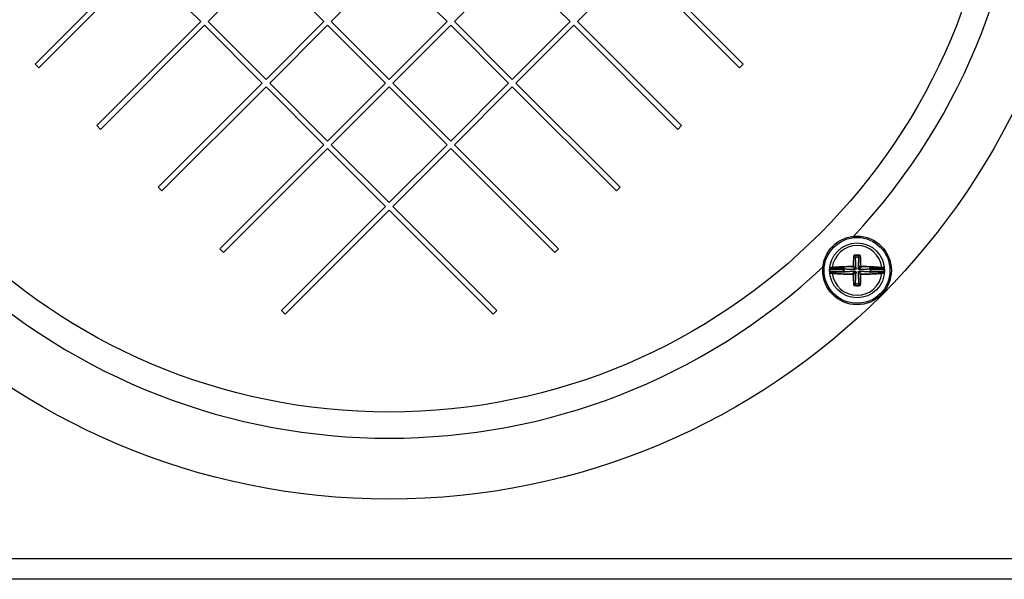
# Model space of a CAD drawing. Units: inches. Extents: x 0 to 34, y 0 to 22.
# Drawn here: x 26.5 to 27.2, y 6.5 to 6.9 of the extents above; entities that cross this region are included whole.
import ezdxf

# ---------------------------------------------------------------- set-up
doc = ezdxf.new("R2010")
doc.units = ezdxf.units.IN
doc.header["$LTSCALE"] = 1.87
doc.header["$MEASUREMENT"] = 0
doc.layers.get('0').update_dxf_attribs({"linetype": 'CONTINUOUS'})

msp = doc.modelspace()

# ---------------------------------------------------------------- linework, layer by layer
at = {"color": 7, "linetype": 'CONTINUOUS'}
for p, q in [((26.57069, 6.98358), (26.496, 6.90889)), ((27.00424, 6.90889), (26.92955, 6.98358)), ((26.49866, 6.90624), (26.57334, 6.98093)), ((26.57334, 6.98093), (26.61489, 6.93939)), ((26.62019, 6.93939), (26.66173, 6.98093)), ((26.66173, 6.98093), (26.70328, 6.93939)), ((26.70858, 6.93939), (26.75012, 6.98093)), ((26.75012, 6.98093), (26.79166, 6.93939)), ((26.79697, 6.93939), (26.83851, 6.98093)), ((26.83851, 6.98093), (26.88005, 6.93939)), ((26.88536, 6.93939), (26.9269, 6.98093)), ((26.9269, 6.98093), (27.00159, 6.90624)), ((26.61489, 6.93939), (26.5402, 6.8647)), ((26.54285, 6.86205), (26.61754, 6.93674)), ((26.61754, 6.93674), (26.65908, 6.89519)), ((26.66173, 6.89785), (26.62019, 6.93939)), ((26.70328, 6.93939), (26.66173, 6.89785)), ((26.66438, 6.89519), (26.70593, 6.93674)), ((26.70593, 6.93674), (26.74747, 6.89519)), ((26.75012, 6.89785), (26.70858, 6.93939)), ((26.79166, 6.93939), (26.75012, 6.89785)), ((26.75277, 6.89519), (26.79432, 6.93674)), ((26.79432, 6.93674), (26.83586, 6.89519)), ((26.83851, 6.89785), (26.79697, 6.93939)), ((26.88005, 6.93939), (26.83851, 6.89785)), ((26.84116, 6.89519), (26.8827, 6.93674)), ((26.8827, 6.93674), (26.95739, 6.86205)), ((26.96004, 6.8647), (26.88536, 6.93939)), ((26.496, 6.90889), (26.49866, 6.90624)), ((27.00159, 6.90624), (27.00424, 6.90889)), ((26.65908, 6.89519), (26.58439, 6.82051)), ((26.58704, 6.81785), (26.66173, 6.89254)), ((26.66173, 6.89254), (26.70328, 6.851)), ((26.70593, 6.85365), (26.66438, 6.89519)), ((26.74747, 6.89519), (26.70593, 6.85365)), ((26.70858, 6.851), (26.75012, 6.89254)), ((26.75012, 6.89254), (26.79166, 6.851)), ((26.79432, 6.85365), (26.75277, 6.89519)), ((26.83586, 6.89519), (26.79432, 6.85365)), ((26.79697, 6.851), (26.83851, 6.89254)), ((26.83851, 6.89254), (26.9132, 6.81785)), ((26.91585, 6.82051), (26.84116, 6.89519)), ((26.5402, 6.8647), (26.54285, 6.86205)), ((26.95739, 6.86205), (26.96004, 6.8647)), ((26.70328, 6.851), (26.62859, 6.77631)), ((26.75012, 6.80946), (26.70858, 6.851)), ((26.79166, 6.851), (26.75012, 6.80946)), ((26.87165, 6.77631), (26.79697, 6.851)), ((26.63124, 6.77366), (26.70593, 6.84835)), ((26.70593, 6.84835), (26.74747, 6.80681)), ((26.75277, 6.80681), (26.79432, 6.84835)), ((26.79432, 6.84835), (26.869, 6.77366)), ((26.58439, 6.82051), (26.58704, 6.81785)), ((26.9132, 6.81785), (26.91585, 6.82051)), ((26.74747, 6.80681), (26.67278, 6.73212)), ((26.82746, 6.73212), (26.75277, 6.80681)), ((26.67543, 6.72947), (26.75012, 6.80415)), ((26.75012, 6.80415), (26.82481, 6.72947)), ((26.62859, 6.77631), (26.63124, 6.77366)), ((26.869, 6.77366), (26.87165, 6.77631)), ((27.08421, 6.7715), (27.08417, 6.77173)), ((27.08778, 6.7715), (27.08782, 6.77173)), ((27.08528, 6.76224), (27.08343, 6.76409)), ((27.08671, 6.76224), (27.08856, 6.76409)), ((27.0665, 6.76152), (27.06632, 6.76153)), ((27.0665, 6.76017), (27.06632, 6.76016)), ((27.07614, 6.76152), (27.0665, 6.76152)), ((27.07614, 6.76017), (27.0665, 6.76017)), ((27.0769, 6.7622), (27.06655, 6.7622)), ((27.0769, 6.75949), (27.06655, 6.75949)), ((27.07614, 6.76152), (27.07632, 6.7615)), ((27.07614, 6.76147), (27.07614, 6.76152)), ((27.07614, 6.76147), (27.07631, 6.76146)), ((27.07614, 6.76022), (27.07631, 6.76023)), ((27.07614, 6.76017), (27.07614, 6.76022)), ((27.07614, 6.76017), (27.07632, 6.76019)), ((27.07631, 6.76146), (27.07632, 6.7615)), ((27.07632, 6.76019), (27.07631, 6.76023)), ((27.0846, 6.76156), (27.08275, 6.76341)), ((27.0846, 6.76013), (27.08275, 6.75828)), ((27.08528, 6.75945), (27.08343, 6.7576)), ((27.08671, 6.75945), (27.08856, 6.7576)), ((27.08739, 6.76156), (27.08925, 6.76341)), ((27.08739, 6.76013), (27.08925, 6.75828)), ((27.10544, 6.7622), (27.0951, 6.7622)), ((27.10544, 6.75949), (27.0951, 6.75949)), ((27.09568, 6.7615), (27.09585, 6.76152)), ((27.09568, 6.76146), (27.09568, 6.7615)), ((27.09568, 6.76146), (27.09585, 6.76147)), ((27.09568, 6.76023), (27.09585, 6.76022)), ((27.09568, 6.76019), (27.09568, 6.76023)), ((27.09568, 6.76019), (27.09585, 6.76017)), ((27.10549, 6.76152), (27.09585, 6.76152)), ((27.09585, 6.76147), (27.09585, 6.76152)), ((27.09585, 6.76017), (27.09585, 6.76022)), ((27.10549, 6.76017), (27.09585, 6.76017)), ((27.10549, 6.76152), (27.10567, 6.76153)), ((27.10549, 6.76017), (27.10567, 6.76016)), ((27.08421, 6.75019), (27.08417, 6.74996)), ((27.08778, 6.75019), (27.08782, 6.74996)), ((26.67278, 6.73212), (26.67543, 6.72947)), ((26.82481, 6.72947), (26.82746, 6.73212)), ((26.08262, 6.55422), (27.41762, 6.55422)), ((27.29262, 6.53922), (26.20762, 6.53922))]:
    msp.add_line(p, q, dxfattribs=at)
for centre, radius in [((26.75012, 7.09672), 0.5), ((26.75012, 7.09672), 0.4375), ((27.086, 6.76084), 0.02461), ((27.086, 6.76084), 0.02362), ((27.086, 6.76084), 0.01969)]:
    msp.add_circle(centre, radius, dxfattribs=at)
for centre, radius, start, end in [((26.75012, 7.09672), 0.45625, 316.83293, 43.1454), ((27.086, 6.76084), 0.01788, 6.75869, 173.24131), ((27.086, 6.76084), 0.01103, 80.49132, 99.50868), ((27.086, 6.76084), 0.0108, 80.49132, 99.50868), ((26.75012, 7.09672), 0.45625, 226.8546, 313.16707), ((27.086, 6.76084), 0.00957, 87.15299, 92.84701), ((27.086, 6.76084), 0.01951, 178.01343, 181.98657), ((27.086, 6.76084), 0.01788, 186.75869, 353.24131), ((27.086, 6.76084), 0.00988, 176.36746, 183.63254), ((27.086, 6.76084), 0.0097, 176.36746, 183.63254), ((27.086, 6.76084), 0.00957, 177.15298, 182.84702), ((27.086, 6.76084), 0.00957, 357.15298, 2.84702), ((27.086, 6.76084), 0.0097, 356.36746, 3.63254), ((27.086, 6.76084), 0.00988, 356.36746, 3.63254), ((27.086, 6.76084), 0.01951, 358.01343, 1.98657), ((27.086, 6.76084), 0.01103, 260.49132, 279.50868), ((27.086, 6.76084), 0.0108, 260.49132, 279.50868), ((27.086, 6.76084), 0.00957, 267.15299, 272.84701)]:
    msp.add_arc(centre, radius, start, end, dxfattribs=at)
for points, knots in [([(27.08417, 6.77173), (27.08412, 6.77172), (27.084, 6.77169), (27.08384, 6.77161), (27.08369, 6.77149), (27.08357, 6.77136), (27.08349, 6.7712), (27.08344, 6.77105), (27.08343, 6.77095), (27.08342, 6.7709)], [0, 0, 0, 0, 0.139818, 0.291801, 0.448908, 0.601897, 0.746132, 0.878947, 1, 1, 1, 1]), ([(27.08421, 6.7715), (27.08417, 6.77149), (27.08408, 6.77147), (27.08395, 6.77141), (27.08383, 6.77132), (27.08373, 6.77121), (27.08367, 6.77109), (27.08363, 6.77097), (27.08362, 6.77089), (27.08361, 6.77085)], [0, 0, 0, 0, 0.140345, 0.292901, 0.450382, 0.603372, 0.747258, 0.879524, 1, 1, 1, 1]), ([(27.08421, 6.7715), (27.08444, 6.77132), (27.08488, 6.77096), (27.08531, 6.77059), (27.08552, 6.7704)], [0, 0, 0, 0, 0.504926, 1, 1, 1, 1]), ([(27.08778, 6.7715), (27.08756, 6.77132), (27.08711, 6.77096), (27.08668, 6.77059), (27.08647, 6.7704)], [0, 0, 0, 0, 0.504926, 1, 1, 1, 1]), ([(27.08838, 6.77085), (27.08838, 6.77091), (27.08835, 6.77104), (27.08826, 6.77121), (27.08813, 6.77135), (27.08797, 6.77145), (27.08784, 6.77149), (27.08778, 6.7715)], [0, 0, 0, 0, 0.195688, 0.394663, 0.596085, 0.798438, 1, 1, 1, 1]), ([(27.08857, 6.7709), (27.08857, 6.77098), (27.08854, 6.77114), (27.08843, 6.77135), (27.08826, 6.77153), (27.08806, 6.77166), (27.0879, 6.77171), (27.08782, 6.77173)], [0, 0, 0, 0, 0.195365, 0.394865, 0.596406, 0.798628, 1, 1, 1, 1]), ([(27.08324, 6.76411), (27.08324, 6.76408), (27.08323, 6.76402), (27.08321, 6.76392), (27.08315, 6.76382), (27.08308, 6.76373), (27.08297, 6.76366), (27.08285, 6.76361), (27.08277, 6.7636), (27.08273, 6.7636)], [0, 0, 0, 0, 0.111353, 0.235174, 0.37324, 0.526158, 0.690545, 0.855, 1, 1, 1, 1]), ([(27.08343, 6.76409), (27.08343, 6.76405), (27.08342, 6.76397), (27.08338, 6.76384), (27.08331, 6.76371), (27.08321, 6.76359), (27.08307, 6.76349), (27.08291, 6.76343), (27.0828, 6.76341), (27.08275, 6.76341)], [0, 0, 0, 0, 0.111283, 0.235101, 0.37324, 0.526279, 0.690742, 0.855138, 1, 1, 1, 1]), ([(27.08342, 6.7709), (27.08341, 6.77058), (27.08339, 6.76996), (27.08335, 6.76906), (27.08333, 6.76823), (27.08331, 6.76747), (27.08329, 6.76678), (27.08328, 6.76614), (27.08326, 6.76555), (27.08325, 6.76503), (27.08325, 6.76455), (27.08324, 6.76425), (27.08324, 6.76411)], [0, 0, 0, 0, 0.142889, 0.274736, 0.396205, 0.507896, 0.61034, 0.704252, 0.790407, 0.867973, 0.937375, 1, 1, 1, 1]), ([(27.08343, 6.76409), (27.0834, 6.76411), (27.08333, 6.7641), (27.08327, 6.76411), (27.08324, 6.76411)], [0, 0, 0, 0, 0.543101, 1, 1, 1, 1]), ([(27.08361, 6.77085), (27.0836, 6.77088), (27.08351, 6.77089), (27.08345, 6.7709), (27.08342, 6.7709)], [0, 0, 0, 0, 0.558829, 1, 1, 1, 1]), ([(27.08361, 6.77085), (27.0836, 6.77053), (27.08358, 6.76991), (27.08354, 6.76902), (27.08352, 6.7682), (27.0835, 6.76744), (27.08348, 6.76675), (27.08346, 6.76611), (27.08345, 6.76553), (27.08344, 6.765), (27.08344, 6.76453), (27.08343, 6.76423), (27.08343, 6.76409)], [0, 0, 0, 0, 0.142883, 0.274731, 0.396201, 0.507892, 0.610335, 0.704247, 0.790396, 0.867966, 0.937372, 1, 1, 1, 1]), ([(27.08361, 6.77085), (27.08384, 6.77066), (27.08427, 6.77028), (27.0847, 6.76989), (27.08491, 6.76969)], [0, 0, 0, 0, 0.506233, 1, 1, 1, 1]), ([(27.08552, 6.7704), (27.08546, 6.7704), (27.08532, 6.77037), (27.08514, 6.77027), (27.085, 6.77011), (27.08492, 6.76991), (27.0849, 6.76976), (27.08491, 6.76969)], [0, 0, 0, 0, 0.188677, 0.387709, 0.585623, 0.790452, 1, 1, 1, 1]), ([(27.08528, 6.76224), (27.08528, 6.76235), (27.08527, 6.76257), (27.08525, 6.76292), (27.08523, 6.76329), (27.08521, 6.76369), (27.08519, 6.76412), (27.08517, 6.76459), (27.08514, 6.76508), (27.08511, 6.76562), (27.08509, 6.76619), (27.08505, 6.7668), (27.08502, 6.76745), (27.08498, 6.76816), (27.08495, 6.76891), (27.08492, 6.76942), (27.08491, 6.76969)], [0, 0, 0, 0, 0.042887, 0.089286, 0.139349, 0.193245, 0.251152, 0.31327, 0.379876, 0.451297, 0.527843, 0.609852, 0.697672, 0.791668, 0.892285, 1, 1, 1, 1]), ([(27.08709, 6.76969), (27.08709, 6.76976), (27.08708, 6.76991), (27.08699, 6.77011), (27.08685, 6.77027), (27.08667, 6.77037), (27.08654, 6.7704), (27.08647, 6.7704)], [0, 0, 0, 0, 0.209548, 0.414377, 0.612291, 0.811323, 1, 1, 1, 1]), ([(27.08709, 6.76969), (27.08707, 6.76942), (27.08705, 6.7689), (27.08701, 6.76815), (27.08697, 6.76745), (27.08694, 6.7668), (27.08691, 6.76618), (27.08688, 6.76561), (27.08685, 6.76508), (27.08683, 6.76459), (27.0868, 6.76412), (27.08678, 6.76369), (27.08676, 6.76329), (27.08674, 6.76291), (27.08673, 6.76257), (27.08672, 6.76235), (27.08671, 6.76224)], [0, 0, 0, 0, 0.107963, 0.208771, 0.302906, 0.390709, 0.472519, 0.548837, 0.620163, 0.686816, 0.749007, 0.806962, 0.860884, 0.910928, 0.957233, 1, 1, 1, 1]), ([(27.08838, 6.77085), (27.08816, 6.77066), (27.08772, 6.77028), (27.08729, 6.76989), (27.08709, 6.76969)], [0, 0, 0, 0, 0.506234, 1, 1, 1, 1]), ([(27.08838, 6.77085), (27.0884, 6.77088), (27.08848, 6.77089), (27.08854, 6.7709), (27.08857, 6.7709)], [0, 0, 0, 0, 0.558843, 1, 1, 1, 1]), ([(27.08856, 6.76409), (27.08856, 6.76438), (27.08855, 6.76498), (27.08853, 6.76593), (27.08851, 6.76699), (27.08848, 6.76817), (27.08843, 6.76947), (27.0884, 6.77038), (27.08838, 6.77085)], [0, 0, 0, 0, 0.125685, 0.266326, 0.42331, 0.597511, 0.78968, 1, 1, 1, 1]), ([(27.08856, 6.76409), (27.08859, 6.76411), (27.08866, 6.7641), (27.08872, 6.76411), (27.08875, 6.76411)], [0, 0, 0, 0, 0.543101, 1, 1, 1, 1]), ([(27.08925, 6.76341), (27.08921, 6.76341), (27.08913, 6.76342), (27.089, 6.76346), (27.08887, 6.76352), (27.08876, 6.76361), (27.08867, 6.76373), (27.0886, 6.76386), (27.08857, 6.76398), (27.08856, 6.76406), (27.08856, 6.76409)], [0, 0, 0, 0, 0.108692, 0.229197, 0.362713, 0.505609, 0.64814, 0.779406, 0.895863, 1, 1, 1, 1]), ([(27.08875, 6.76411), (27.08875, 6.76439), (27.08874, 6.765), (27.08872, 6.76596), (27.0887, 6.76702), (27.08867, 6.76821), (27.08862, 6.76951), (27.08859, 6.77043), (27.08857, 6.7709)], [0, 0, 0, 0, 0.125623, 0.266274, 0.423276, 0.597488, 0.789658, 1, 1, 1, 1]), ([(27.08926, 6.7636), (27.08923, 6.7636), (27.08917, 6.76361), (27.08908, 6.76363), (27.08898, 6.76368), (27.0889, 6.76375), (27.08883, 6.76384), (27.08878, 6.76393), (27.08876, 6.76402), (27.08875, 6.76408), (27.08875, 6.76411)], [0, 0, 0, 0, 0.108759, 0.229292, 0.362833, 0.50573, 0.648185, 0.779357, 0.895801, 1, 1, 1, 1]), ([(27.06655, 6.7622), (27.06652, 6.7622), (27.06645, 6.76222), (27.06638, 6.76229), (27.06637, 6.76236), (27.06637, 6.76239)], [0, 0, 0, 0, 0.33476, 0.668142, 1, 1, 1, 1]), ([(27.06655, 6.75949), (27.06652, 6.75949), (27.06645, 6.75947), (27.06638, 6.75939), (27.06637, 6.75933), (27.06637, 6.7593)], [0, 0, 0, 0, 0.334765, 0.668147, 1, 1, 1, 1]), ([(27.06824, 6.76295), (27.06804, 6.76293), (27.06765, 6.7629), (27.06714, 6.76283), (27.06675, 6.76274), (27.06651, 6.76267), (27.06639, 6.76257), (27.06638, 6.76253)], [0, 0, 0, 0, 0.322076, 0.591008, 0.796281, 0.93083, 1, 1, 1, 1]), ([(27.06656, 6.76234), (27.06653, 6.76234), (27.06646, 6.76236), (27.06639, 6.76243), (27.06638, 6.7625), (27.06638, 6.76253)], [0, 0, 0, 0, 0.334767, 0.668153, 1, 1, 1, 1]), ([(27.06656, 6.75935), (27.06653, 6.75935), (27.06646, 6.75933), (27.06639, 6.75926), (27.06638, 6.75919), (27.06638, 6.75916)], [0, 0, 0, 0, 0.334766, 0.668152, 1, 1, 1, 1]), ([(27.06638, 6.75916), (27.06639, 6.75912), (27.06651, 6.75902), (27.06675, 6.75895), (27.06714, 6.75886), (27.06765, 6.75879), (27.06804, 6.75876), (27.06824, 6.75874)], [0, 0, 0, 0, 0.06917, 0.203719, 0.408992, 0.677924, 1, 1, 1, 1]), ([(27.06655, 6.7622), (27.06654, 6.76215), (27.06653, 6.76205), (27.06652, 6.76188), (27.06651, 6.76171), (27.0665, 6.76159), (27.0665, 6.76152)], [0, 0, 0, 0, 0.234372, 0.451261, 0.714426, 1, 1, 1, 1]), ([(27.0665, 6.76017), (27.0665, 6.7601), (27.06651, 6.75998), (27.06652, 6.7598), (27.06653, 6.75964), (27.06654, 6.75954), (27.06655, 6.75949)], [0, 0, 0, 0, 0.285872, 0.548881, 0.765736, 1, 1, 1, 1]), ([(27.06656, 6.76234), (27.06656, 6.76232), (27.06655, 6.76227), (27.06655, 6.76223), (27.06655, 6.7622)], [0, 0, 0, 0, 0.500154, 1, 1, 1, 1]), ([(27.06655, 6.75949), (27.06655, 6.75946), (27.06655, 6.75942), (27.06656, 6.75937), (27.06656, 6.75935)], [0, 0, 0, 0, 0.499846, 1, 1, 1, 1]), ([(27.06833, 6.76276), (27.06814, 6.76275), (27.06777, 6.76271), (27.06729, 6.76264), (27.06691, 6.76255), (27.06668, 6.76247), (27.06656, 6.76238), (27.06656, 6.76234)], [0, 0, 0, 0, 0.320567, 0.589243, 0.794548, 0.929578, 1, 1, 1, 1]), ([(27.06656, 6.75935), (27.06656, 6.75931), (27.06668, 6.75921), (27.06691, 6.75914), (27.06729, 6.75905), (27.06777, 6.75898), (27.06814, 6.75894), (27.06833, 6.75893)], [0, 0, 0, 0, 0.070422, 0.205452, 0.410757, 0.679433, 1, 1, 1, 1]), ([(27.08273, 6.7636), (27.08243, 6.7636), (27.08179, 6.76359), (27.08076, 6.76357), (27.07961, 6.76354), (27.07836, 6.76351), (27.07707, 6.76346), (27.07584, 6.76341), (27.07474, 6.76336), (27.07377, 6.76332), (27.07291, 6.76327), (27.07213, 6.76322), (27.07138, 6.76318), (27.07065, 6.76313), (27.06989, 6.76308), (27.06909, 6.76302), (27.06853, 6.76297), (27.06824, 6.76295)], [0, 0, 0, 0, 0.062598, 0.133025, 0.21231, 0.300535, 0.392411, 0.478818, 0.55473, 0.620943, 0.679264, 0.732436, 0.782997, 0.833264, 0.885068, 0.940088, 1, 1, 1, 1]), ([(27.06833, 6.76276), (27.06829, 6.76277), (27.06825, 6.76285), (27.06825, 6.76292), (27.06824, 6.76295)], [0, 0, 0, 0, 0.588791, 1, 1, 1, 1]), ([(27.06833, 6.75893), (27.06829, 6.75892), (27.06825, 6.75884), (27.06825, 6.75877), (27.06824, 6.75874)], [0, 0, 0, 0, 0.588782, 1, 1, 1, 1]), ([(27.06824, 6.75874), (27.06853, 6.75872), (27.06909, 6.75867), (27.0699, 6.75861), (27.07066, 6.75856), (27.07139, 6.75851), (27.07212, 6.75847), (27.07286, 6.75842), (27.07362, 6.75838), (27.0744, 6.75834), (27.07518, 6.75831), (27.07592, 6.75827), (27.0766, 6.75825), (27.07723, 6.75822), (27.07785, 6.7582), (27.0785, 6.75818), (27.0792, 6.75816), (27.08, 6.75814), (27.08088, 6.75812), (27.0818, 6.7581), (27.08243, 6.75809), (27.08273, 6.75809)], [0, 0, 0, 0, 0.060121, 0.115387, 0.167368, 0.217639, 0.267752, 0.318552, 0.370637, 0.424715, 0.480781, 0.532269, 0.578214, 0.62086, 0.662776, 0.706457, 0.754464, 0.80889, 0.87065, 0.936825, 1, 1, 1, 1]), ([(27.08275, 6.76341), (27.08245, 6.76341), (27.08181, 6.7634), (27.08079, 6.76338), (27.07964, 6.76335), (27.07839, 6.76332), (27.07711, 6.76327), (27.07589, 6.76322), (27.07479, 6.76318), (27.07383, 6.76313), (27.07298, 6.76308), (27.0722, 6.76304), (27.07146, 6.76299), (27.07073, 6.76294), (27.06997, 6.76289), (27.06917, 6.76283), (27.06862, 6.76279), (27.06833, 6.76276)], [0, 0, 0, 0, 0.062627, 0.133052, 0.212342, 0.300571, 0.392426, 0.478821, 0.554734, 0.620948, 0.67927, 0.732441, 0.783002, 0.833268, 0.885072, 0.940091, 1, 1, 1, 1]), ([(27.06833, 6.75893), (27.06862, 6.7589), (27.06918, 6.75886), (27.06998, 6.7588), (27.07073, 6.75875), (27.07147, 6.7587), (27.07219, 6.75865), (27.07293, 6.75861), (27.07368, 6.75857), (27.07446, 6.75853), (27.07524, 6.75849), (27.07597, 6.75846), (27.07665, 6.75843), (27.07727, 6.75841), (27.07789, 6.75839), (27.07853, 6.75837), (27.07924, 6.75835), (27.08003, 6.75833), (27.0809, 6.75831), (27.08182, 6.75829), (27.08244, 6.75828), (27.08275, 6.75828)], [0, 0, 0, 0, 0.060119, 0.115384, 0.167365, 0.217635, 0.267748, 0.318547, 0.370632, 0.424709, 0.480771, 0.53226, 0.578207, 0.620854, 0.662771, 0.706453, 0.75446, 0.808881, 0.87061, 0.936764, 1, 1, 1, 1]), ([(27.07614, 6.76152), (27.07615, 6.76156), (27.07617, 6.76165), (27.07623, 6.76178), (27.07632, 6.7619), (27.07643, 6.76201), (27.07656, 6.7621), (27.07672, 6.76217), (27.07684, 6.7622), (27.0769, 6.7622)], [0, 0, 0, 0, 0.118319, 0.246624, 0.382928, 0.526022, 0.675803, 0.833218, 1, 1, 1, 1]), ([(27.0769, 6.75949), (27.07686, 6.75949), (27.07678, 6.75951), (27.07667, 6.75954), (27.07658, 6.75959), (27.07649, 6.75964), (27.07642, 6.75969), (27.07636, 6.75975), (27.0763, 6.75982), (27.07626, 6.75988), (27.07622, 6.75994), (27.07618, 6.76003), (27.07615, 6.76011), (27.07614, 6.76017)], [0, 0, 0, 0, 0.1106, 0.213984, 0.310832, 0.401544, 0.486539, 0.566527, 0.642089, 0.713322, 0.780058, 0.842117, 1, 1, 1, 1]), ([(27.07631, 6.76146), (27.07633, 6.76144), (27.07638, 6.76139), (27.07642, 6.76134), (27.07644, 6.76132)], [0, 0, 0, 0, 0.498251, 1, 1, 1, 1]), ([(27.07631, 6.76023), (27.07633, 6.76025), (27.07638, 6.7603), (27.07642, 6.76035), (27.07644, 6.76037)], [0, 0, 0, 0, 0.498251, 1, 1, 1, 1]), ([(27.07632, 6.7615), (27.07632, 6.76154), (27.07634, 6.76163), (27.07638, 6.76176), (27.07645, 6.76188), (27.07654, 6.76199), (27.07664, 6.76209), (27.07676, 6.76216), (27.07685, 6.76219), (27.0769, 6.7622)], [0, 0, 0, 0, 0.131817, 0.271939, 0.416107, 0.561351, 0.706566, 0.852089, 1, 1, 1, 1]), ([(27.0769, 6.75949), (27.07687, 6.75949), (27.07681, 6.75951), (27.07672, 6.75955), (27.07665, 6.7596), (27.07659, 6.75965), (27.07653, 6.75971), (27.07648, 6.75977), (27.07644, 6.75983), (27.0764, 6.7599), (27.07638, 6.75996), (27.07634, 6.76006), (27.07632, 6.76013), (27.07632, 6.76019)], [0, 0, 0, 0, 0.097458, 0.190875, 0.280895, 0.367657, 0.451229, 0.531933, 0.609991, 0.685136, 0.756819, 0.824479, 1, 1, 1, 1]), ([(27.07715, 6.76193), (27.07708, 6.76194), (27.07693, 6.76192), (27.07673, 6.76184), (27.07657, 6.7617), (27.07647, 6.76152), (27.07644, 6.76139), (27.07644, 6.76132)], [0, 0, 0, 0, 0.20955, 0.414379, 0.612294, 0.811325, 1, 1, 1, 1]), ([(27.07644, 6.76037), (27.07644, 6.7603), (27.07647, 6.76017), (27.07657, 6.75999), (27.07673, 6.75985), (27.07693, 6.75976), (27.07708, 6.75975), (27.07715, 6.75975)], [0, 0, 0, 0, 0.188675, 0.387706, 0.585621, 0.79045, 1, 1, 1, 1]), ([(27.0769, 6.7622), (27.07692, 6.76217), (27.07698, 6.76211), (27.07706, 6.76202), (27.07712, 6.76196), (27.07715, 6.76193)], [0, 0, 0, 0, 0.330379, 0.66369, 1, 1, 1, 1]), ([(27.0769, 6.75949), (27.07692, 6.75952), (27.07698, 6.75958), (27.07706, 6.75966), (27.07712, 6.75972), (27.07715, 6.75975)], [0, 0, 0, 0, 0.330379, 0.66369, 1, 1, 1, 1]), ([(27.07715, 6.76193), (27.07745, 6.76192), (27.07804, 6.76189), (27.07889, 6.76185), (27.07969, 6.76181), (27.08042, 6.76177), (27.08111, 6.76173), (27.08175, 6.7617), (27.08233, 6.76167), (27.08287, 6.76164), (27.08337, 6.76162), (27.08382, 6.7616), (27.08422, 6.76158), (27.08448, 6.76156), (27.0846, 6.76156)], [0, 0, 0, 0, 0.12251, 0.236608, 0.342901, 0.441871, 0.533846, 0.61906, 0.69772, 0.770041, 0.83626, 0.896608, 0.951158, 1, 1, 1, 1]), ([(27.0846, 6.76013), (27.08448, 6.76012), (27.08422, 6.76011), (27.08382, 6.76009), (27.08337, 6.76007), (27.08287, 6.76005), (27.08233, 6.76002), (27.08175, 6.75999), (27.08111, 6.75996), (27.08043, 6.75992), (27.07969, 6.75988), (27.07889, 6.75984), (27.07804, 6.7598), (27.07745, 6.75977), (27.07715, 6.75975)], [0, 0, 0, 0, 0.048627, 0.102981, 0.163242, 0.229491, 0.301906, 0.380665, 0.465926, 0.557895, 0.656873, 0.763242, 0.877447, 1, 1, 1, 1]), ([(27.08275, 6.76341), (27.08273, 6.76344), (27.08274, 6.76351), (27.08273, 6.76357), (27.08273, 6.7636)], [0, 0, 0, 0, 0.543101, 1, 1, 1, 1]), ([(27.08275, 6.75828), (27.08273, 6.75825), (27.08274, 6.75818), (27.08273, 6.75812), (27.08273, 6.75809)], [0, 0, 0, 0, 0.543101, 1, 1, 1, 1]), ([(27.08273, 6.75809), (27.08276, 6.75809), (27.08283, 6.75808), (27.08292, 6.75805), (27.083, 6.75801), (27.08306, 6.75797), (27.08312, 6.75791), (27.08317, 6.75784), (27.08321, 6.75776), (27.08323, 6.75767), (27.08324, 6.75761), (27.08324, 6.75758)], [0, 0, 0, 0, 0.120789, 0.26541, 0.349074, 0.441371, 0.542244, 0.651182, 0.767407, 0.88634, 1, 1, 1, 1]), ([(27.08275, 6.75828), (27.08279, 6.75828), (27.08286, 6.75827), (27.08295, 6.75825), (27.08303, 6.75822), (27.0831, 6.75817), (27.08318, 6.75812), (27.08326, 6.75804), (27.08333, 6.75795), (27.08339, 6.75784), (27.08342, 6.75772), (27.08343, 6.75764), (27.08343, 6.7576)], [0, 0, 0, 0, 0.120682, 0.189702, 0.265483, 0.349144, 0.441441, 0.542316, 0.651252, 0.767471, 0.88639, 1, 1, 1, 1]), ([(27.08343, 6.7576), (27.0834, 6.75758), (27.08333, 6.75759), (27.08327, 6.75758), (27.08324, 6.75758)], [0, 0, 0, 0, 0.543101, 1, 1, 1, 1]), ([(27.08324, 6.75758), (27.08324, 6.75742), (27.08325, 6.75708), (27.08326, 6.75653), (27.08327, 6.75593), (27.08328, 6.75525), (27.0833, 6.75451), (27.08332, 6.75369), (27.08335, 6.7528), (27.08338, 6.75182), (27.08341, 6.75114), (27.08342, 6.75079)], [0, 0, 0, 0, 0.071114, 0.150662, 0.240177, 0.339501, 0.448513, 0.568333, 0.699656, 0.843264, 1, 1, 1, 1]), ([(27.08343, 6.7576), (27.08343, 6.75744), (27.08344, 6.7571), (27.08345, 6.75655), (27.08346, 6.75595), (27.08347, 6.75528), (27.08349, 6.75454), (27.08351, 6.75373), (27.08354, 6.75284), (27.08357, 6.75187), (27.0836, 6.75119), (27.08361, 6.75084)], [0, 0, 0, 0, 0.071117, 0.150669, 0.24018, 0.339501, 0.448514, 0.568334, 0.699659, 0.84327, 1, 1, 1, 1]), ([(27.08528, 6.76224), (27.08528, 6.76219), (27.08528, 6.76208), (27.08523, 6.76193), (27.08515, 6.76179), (27.08505, 6.76169), (27.08492, 6.76161), (27.08476, 6.76156), (27.08466, 6.76156), (27.0846, 6.76156)], [0, 0, 0, 0, 0.154138, 0.296175, 0.431879, 0.568121, 0.703825, 0.845862, 1, 1, 1, 1]), ([(27.0846, 6.76013), (27.08466, 6.76013), (27.08476, 6.76013), (27.08492, 6.76008), (27.08505, 6.76), (27.08515, 6.75989), (27.08523, 6.75976), (27.08528, 6.75961), (27.08528, 6.7595), (27.08528, 6.75945)], [0, 0, 0, 0, 0.154138, 0.296175, 0.431879, 0.568121, 0.703825, 0.845862, 1, 1, 1, 1]), ([(27.08491, 6.752), (27.08492, 6.75227), (27.08495, 6.75278), (27.08499, 6.75354), (27.08502, 6.75424), (27.08505, 6.75489), (27.08509, 6.7555), (27.08511, 6.75607), (27.08514, 6.75661), (27.08517, 6.7571), (27.08519, 6.75757), (27.08521, 6.758), (27.08523, 6.7584), (27.08525, 6.75877), (27.08527, 6.75912), (27.08528, 6.75934), (27.08528, 6.75945)], [0, 0, 0, 0, 0.107963, 0.208771, 0.302906, 0.390709, 0.472519, 0.548837, 0.620163, 0.686816, 0.749007, 0.806962, 0.860884, 0.910928, 0.957233, 1, 1, 1, 1]), ([(27.08739, 6.76156), (27.08734, 6.76156), (27.08723, 6.76156), (27.08708, 6.76161), (27.08695, 6.76169), (27.08684, 6.76179), (27.08676, 6.76193), (27.08672, 6.76208), (27.08671, 6.76219), (27.08671, 6.76224)], [0, 0, 0, 0, 0.154138, 0.296175, 0.431879, 0.568121, 0.703825, 0.845862, 1, 1, 1, 1]), ([(27.08671, 6.75945), (27.08671, 6.7595), (27.08672, 6.75961), (27.08676, 6.75976), (27.08684, 6.75989), (27.08695, 6.76), (27.08708, 6.76008), (27.08723, 6.76013), (27.08734, 6.76013), (27.08739, 6.76013)], [0, 0, 0, 0, 0.154138, 0.296175, 0.431879, 0.568121, 0.703825, 0.845862, 1, 1, 1, 1]), ([(27.08671, 6.75945), (27.08672, 6.75934), (27.08673, 6.75912), (27.08674, 6.75877), (27.08676, 6.7584), (27.08678, 6.758), (27.0868, 6.75757), (27.08683, 6.7571), (27.08685, 6.75661), (27.08688, 6.75607), (27.08691, 6.7555), (27.08694, 6.75489), (27.08697, 6.75423), (27.08701, 6.75353), (27.08705, 6.75278), (27.08707, 6.75227), (27.08709, 6.752)], [0, 0, 0, 0, 0.042887, 0.089286, 0.139349, 0.193245, 0.251152, 0.31327, 0.379876, 0.451297, 0.527843, 0.609852, 0.697672, 0.791668, 0.892285, 1, 1, 1, 1]), ([(27.08739, 6.76156), (27.08751, 6.76156), (27.08777, 6.76158), (27.08818, 6.7616), (27.08862, 6.76162), (27.08912, 6.76164), (27.08966, 6.76167), (27.09025, 6.7617), (27.09088, 6.76173), (27.09157, 6.76177), (27.09231, 6.76181), (27.0931, 6.76185), (27.09395, 6.76189), (27.09454, 6.76192), (27.09484, 6.76193)], [0, 0, 0, 0, 0.048627, 0.102981, 0.163242, 0.229491, 0.301906, 0.380665, 0.465926, 0.557895, 0.656873, 0.763242, 0.877447, 1, 1, 1, 1]), ([(27.09484, 6.75975), (27.09454, 6.75977), (27.09395, 6.7598), (27.0931, 6.75984), (27.09231, 6.75988), (27.09157, 6.75992), (27.09088, 6.75996), (27.09025, 6.75999), (27.08966, 6.76002), (27.08912, 6.76005), (27.08863, 6.76007), (27.08818, 6.76009), (27.08777, 6.76011), (27.08751, 6.76012), (27.08739, 6.76013)], [0, 0, 0, 0, 0.12251, 0.236608, 0.342901, 0.441871, 0.533846, 0.61906, 0.69772, 0.770041, 0.83626, 0.896608, 0.951158, 1, 1, 1, 1]), ([(27.08838, 6.75084), (27.0884, 6.75125), (27.08843, 6.75203), (27.08847, 6.75317), (27.0885, 6.75421), (27.08852, 6.75517), (27.08854, 6.75605), (27.08855, 6.75685), (27.08856, 6.75735), (27.08856, 6.7576)], [0, 0, 0, 0, 0.181198, 0.348996, 0.503568, 0.645606, 0.775236, 0.893003, 1, 1, 1, 1]), ([(27.08856, 6.7576), (27.08856, 6.75763), (27.08857, 6.75771), (27.0886, 6.75783), (27.08866, 6.75795), (27.08875, 6.75807), (27.08887, 6.75816), (27.08899, 6.75823), (27.08912, 6.75827), (27.08921, 6.75828), (27.08925, 6.75828)], [0, 0, 0, 0, 0.1029, 0.217297, 0.345243, 0.484542, 0.626575, 0.762304, 0.887023, 1, 1, 1, 1]), ([(27.08856, 6.7576), (27.08859, 6.75758), (27.08866, 6.75759), (27.08872, 6.75758), (27.08875, 6.75758)], [0, 0, 0, 0, 0.543101, 1, 1, 1, 1]), ([(27.08857, 6.75079), (27.08859, 6.7512), (27.08862, 6.75199), (27.08865, 6.75313), (27.08869, 6.75418), (27.08871, 6.75514), (27.08873, 6.75603), (27.08874, 6.75683), (27.08875, 6.75734), (27.08875, 6.75758)], [0, 0, 0, 0, 0.181214, 0.349009, 0.503583, 0.645632, 0.775265, 0.893033, 1, 1, 1, 1]), ([(27.08875, 6.75758), (27.08875, 6.75761), (27.08876, 6.75766), (27.08878, 6.75775), (27.08883, 6.75784), (27.08889, 6.75793), (27.08898, 6.758), (27.08907, 6.75805), (27.08917, 6.75808), (27.08923, 6.75809), (27.08926, 6.75809)], [0, 0, 0, 0, 0.102962, 0.217366, 0.345289, 0.484585, 0.626597, 0.762273, 0.886976, 1, 1, 1, 1]), ([(27.08925, 6.76341), (27.08926, 6.76344), (27.08926, 6.76351), (27.08926, 6.76357), (27.08926, 6.7636)], [0, 0, 0, 0, 0.543101, 1, 1, 1, 1]), ([(27.10366, 6.76276), (27.10298, 6.76282), (27.10167, 6.76292), (27.09978, 6.76304), (27.09802, 6.76314), (27.09639, 6.76321), (27.09489, 6.76327), (27.09352, 6.76332), (27.09228, 6.76335), (27.09116, 6.76338), (27.09017, 6.7634), (27.08954, 6.76341), (27.08925, 6.76341)], [0, 0, 0, 0, 0.141055, 0.272726, 0.394614, 0.507866, 0.611937, 0.706756, 0.79257, 0.869758, 0.938723, 1, 1, 1, 1]), ([(27.08925, 6.75828), (27.08954, 6.75828), (27.09013, 6.75829), (27.09099, 6.75831), (27.09177, 6.75832), (27.09247, 6.75834), (27.09309, 6.75836), (27.09364, 6.75837), (27.09413, 6.75839), (27.09458, 6.75841), (27.095, 6.75842), (27.09541, 6.75844), (27.09582, 6.75845), (27.09626, 6.75847), (27.09672, 6.75849), (27.09722, 6.75852), (27.09776, 6.75854), (27.09832, 6.75857), (27.09893, 6.7586), (27.09959, 6.75864), (27.1003, 6.75868), (27.10107, 6.75873), (27.10188, 6.75879), (27.10275, 6.75885), (27.10335, 6.7589), (27.10366, 6.75893)], [0, 0, 0, 0, 0.06187, 0.122584, 0.177303, 0.225586, 0.268198, 0.305881, 0.339635, 0.370479, 0.399413, 0.427436, 0.455626, 0.485208, 0.51734, 0.552411, 0.589342, 0.628529, 0.670615, 0.716183, 0.765775, 0.818746, 0.874858, 0.934989, 1, 1, 1, 1]), ([(27.08925, 6.75828), (27.08926, 6.75825), (27.08926, 6.75818), (27.08926, 6.75812), (27.08926, 6.75809)], [0, 0, 0, 0, 0.543101, 1, 1, 1, 1]), ([(27.10375, 6.76295), (27.10307, 6.763), (27.10175, 6.7631), (27.09985, 6.76323), (27.09808, 6.76332), (27.09644, 6.7634), (27.09493, 6.76346), (27.09356, 6.76351), (27.09231, 6.76354), (27.09119, 6.76357), (27.09019, 6.76359), (27.08956, 6.7636), (27.08926, 6.7636)], [0, 0, 0, 0, 0.141072, 0.272739, 0.394628, 0.507883, 0.611957, 0.706778, 0.792595, 0.869788, 0.938753, 1, 1, 1, 1]), ([(27.08926, 6.75809), (27.08956, 6.75809), (27.09015, 6.7581), (27.09101, 6.75812), (27.0918, 6.75813), (27.09251, 6.75815), (27.09313, 6.75817), (27.09368, 6.75819), (27.09417, 6.7582), (27.09462, 6.75822), (27.09505, 6.75823), (27.09546, 6.75825), (27.09587, 6.75827), (27.09631, 6.75828), (27.09678, 6.7583), (27.09728, 6.75833), (27.09782, 6.75835), (27.09839, 6.75838), (27.099, 6.75842), (27.09966, 6.75845), (27.10038, 6.7585), (27.10114, 6.75855), (27.10196, 6.7586), (27.10283, 6.75867), (27.10344, 6.75871), (27.10375, 6.75874)], [0, 0, 0, 0, 0.061843, 0.122588, 0.177318, 0.225599, 0.268209, 0.30589, 0.339642, 0.370485, 0.399418, 0.42744, 0.455629, 0.485211, 0.517343, 0.552414, 0.589344, 0.628532, 0.670617, 0.716185, 0.765776, 0.818746, 0.874857, 0.934988, 1, 1, 1, 1]), ([(27.0951, 6.7622), (27.09507, 6.76217), (27.09501, 6.76211), (27.09493, 6.76202), (27.09487, 6.76196), (27.09484, 6.76193)], [0, 0, 0, 0, 0.330379, 0.66369, 1, 1, 1, 1]), ([(27.09556, 6.76132), (27.09555, 6.76139), (27.09553, 6.76152), (27.09542, 6.7617), (27.09526, 6.76184), (27.09506, 6.76192), (27.09492, 6.76194), (27.09484, 6.76193)], [0, 0, 0, 0, 0.188675, 0.387706, 0.585621, 0.79045, 1, 1, 1, 1]), ([(27.09484, 6.75975), (27.09492, 6.75975), (27.09506, 6.75976), (27.09526, 6.75985), (27.09542, 6.75999), (27.09553, 6.76017), (27.09555, 6.7603), (27.09556, 6.76037)], [0, 0, 0, 0, 0.20955, 0.414379, 0.612294, 0.811325, 1, 1, 1, 1]), ([(27.0951, 6.75949), (27.09507, 6.75952), (27.09501, 6.75958), (27.09493, 6.75966), (27.09487, 6.75972), (27.09484, 6.75975)], [0, 0, 0, 0, 0.330379, 0.66369, 1, 1, 1, 1]), ([(27.09568, 6.7615), (27.09567, 6.76154), (27.09565, 6.76163), (27.09561, 6.76176), (27.09554, 6.76188), (27.09546, 6.76199), (27.09536, 6.76209), (27.09523, 6.76216), (27.09514, 6.76219), (27.0951, 6.7622)], [0, 0, 0, 0, 0.134645, 0.275228, 0.417687, 0.561379, 0.705759, 0.849652, 1, 1, 1, 1]), ([(27.09585, 6.76152), (27.09584, 6.76156), (27.09582, 6.76165), (27.09576, 6.76178), (27.09567, 6.7619), (27.09556, 6.76201), (27.09543, 6.7621), (27.09527, 6.76217), (27.09516, 6.7622), (27.0951, 6.7622)], [0, 0, 0, 0, 0.120796, 0.249604, 0.384452, 0.526074, 0.67498, 0.830505, 1, 1, 1, 1]), ([(27.0951, 6.75949), (27.09513, 6.75949), (27.09519, 6.75951), (27.09528, 6.75955), (27.09535, 6.7596), (27.09542, 6.75966), (27.09548, 6.75973), (27.09553, 6.75979), (27.09557, 6.75986), (27.0956, 6.75993), (27.09563, 6.76), (27.09566, 6.76008), (27.09567, 6.76015), (27.09568, 6.76019)], [0, 0, 0, 0, 0.102493, 0.200583, 0.29552, 0.387449, 0.475947, 0.561039, 0.643327, 0.723609, 0.800444, 0.872374, 1, 1, 1, 1]), ([(27.0951, 6.75949), (27.09514, 6.75949), (27.09522, 6.75951), (27.09533, 6.75955), (27.09543, 6.75959), (27.09552, 6.75965), (27.09559, 6.75971), (27.09566, 6.75978), (27.09571, 6.75984), (27.09576, 6.75991), (27.09579, 6.75998), (27.09583, 6.76006), (27.09584, 6.76013), (27.09585, 6.76017)], [0, 0, 0, 0, 0.116239, 0.22455, 0.326284, 0.421852, 0.511213, 0.594857, 0.673813, 0.74922, 0.820099, 0.885517, 1, 1, 1, 1]), ([(27.09568, 6.76146), (27.09566, 6.76144), (27.09562, 6.76139), (27.09558, 6.76134), (27.09556, 6.76132)], [0, 0, 0, 0, 0.498251, 1, 1, 1, 1]), ([(27.09568, 6.76023), (27.09566, 6.76025), (27.09562, 6.7603), (27.09558, 6.76035), (27.09556, 6.76037)], [0, 0, 0, 0, 0.498251, 1, 1, 1, 1]), ([(27.10366, 6.76276), (27.1037, 6.76277), (27.10374, 6.76285), (27.10375, 6.76292), (27.10375, 6.76295)], [0, 0, 0, 0, 0.588783, 1, 1, 1, 1]), ([(27.10543, 6.76234), (27.10543, 6.76238), (27.10531, 6.76247), (27.10508, 6.76255), (27.10471, 6.76264), (27.10422, 6.76271), (27.10386, 6.76275), (27.10366, 6.76276)], [0, 0, 0, 0, 0.070422, 0.205452, 0.410757, 0.679433, 1, 1, 1, 1]), ([(27.10366, 6.75893), (27.10386, 6.75894), (27.10422, 6.75898), (27.10471, 6.75905), (27.10508, 6.75914), (27.10531, 6.75921), (27.10543, 6.75931), (27.10543, 6.75935)], [0, 0, 0, 0, 0.320567, 0.589243, 0.794548, 0.929578, 1, 1, 1, 1]), ([(27.10366, 6.75893), (27.1037, 6.75892), (27.10374, 6.75884), (27.10375, 6.75877), (27.10375, 6.75874)], [0, 0, 0, 0, 0.588791, 1, 1, 1, 1]), ([(27.10561, 6.76253), (27.10561, 6.76257), (27.10548, 6.76267), (27.10524, 6.76274), (27.10485, 6.76283), (27.10434, 6.7629), (27.10396, 6.76293), (27.10375, 6.76295)], [0, 0, 0, 0, 0.06917, 0.203719, 0.408992, 0.677924, 1, 1, 1, 1]), ([(27.10375, 6.75874), (27.10396, 6.75876), (27.10434, 6.75879), (27.10485, 6.75886), (27.10524, 6.75895), (27.10548, 6.75902), (27.10561, 6.75912), (27.10561, 6.75916)], [0, 0, 0, 0, 0.322076, 0.591008, 0.796281, 0.93083, 1, 1, 1, 1]), ([(27.10543, 6.76234), (27.10547, 6.76234), (27.10553, 6.76236), (27.1056, 6.76243), (27.10561, 6.7625), (27.10561, 6.76253)], [0, 0, 0, 0, 0.334766, 0.668152, 1, 1, 1, 1]), ([(27.10544, 6.7622), (27.10544, 6.76223), (27.10544, 6.76227), (27.10543, 6.76232), (27.10543, 6.76234)], [0, 0, 0, 0, 0.499846, 1, 1, 1, 1]), ([(27.10543, 6.75935), (27.10543, 6.75937), (27.10544, 6.75942), (27.10544, 6.75946), (27.10544, 6.75949)], [0, 0, 0, 0, 0.500154, 1, 1, 1, 1]), ([(27.10543, 6.75935), (27.10547, 6.75935), (27.10553, 6.75933), (27.1056, 6.75926), (27.10561, 6.75919), (27.10561, 6.75916)], [0, 0, 0, 0, 0.334767, 0.668153, 1, 1, 1, 1]), ([(27.10544, 6.7622), (27.10548, 6.7622), (27.10554, 6.76222), (27.10561, 6.76229), (27.10562, 6.76236), (27.10562, 6.76239)], [0, 0, 0, 0, 0.334765, 0.668147, 1, 1, 1, 1]), ([(27.10549, 6.76152), (27.10549, 6.76159), (27.10548, 6.76171), (27.10547, 6.76188), (27.10546, 6.76205), (27.10545, 6.76215), (27.10544, 6.7622)], [0, 0, 0, 0, 0.285574, 0.548739, 0.765628, 1, 1, 1, 1]), ([(27.10544, 6.75949), (27.10545, 6.75954), (27.10546, 6.75964), (27.10547, 6.7598), (27.10548, 6.75998), (27.10549, 6.7601), (27.10549, 6.76017)], [0, 0, 0, 0, 0.234264, 0.451119, 0.714128, 1, 1, 1, 1]), ([(27.10544, 6.75949), (27.10548, 6.75949), (27.10554, 6.75947), (27.10561, 6.75939), (27.10562, 6.75933), (27.10562, 6.7593)], [0, 0, 0, 0, 0.334759, 0.668141, 1, 1, 1, 1]), ([(27.08361, 6.75084), (27.0836, 6.75081), (27.08351, 6.7508), (27.08345, 6.75079), (27.08342, 6.75079)], [0, 0, 0, 0, 0.558841, 1, 1, 1, 1]), ([(27.08342, 6.75079), (27.08343, 6.75071), (27.08346, 6.75055), (27.08356, 6.75034), (27.0837, 6.75018), (27.08386, 6.75007), (27.08402, 6.75), (27.08412, 6.74997), (27.08417, 6.74996)], [0, 0, 0, 0, 0.200044, 0.394957, 0.570963, 0.72862, 0.871254, 1, 1, 1, 1]), ([(27.08361, 6.75084), (27.08384, 6.75103), (27.08427, 6.75141), (27.0847, 6.7518), (27.08491, 6.752)], [0, 0, 0, 0, 0.506234, 1, 1, 1, 1]), ([(27.08361, 6.75084), (27.08362, 6.75078), (27.08364, 6.75065), (27.08373, 6.75049), (27.08384, 6.75036), (27.08396, 6.75027), (27.08409, 6.75022), (27.08417, 6.7502), (27.08421, 6.75019)], [0, 0, 0, 0, 0.200317, 0.394693, 0.570427, 0.728125, 0.870982, 1, 1, 1, 1]), ([(27.08421, 6.75019), (27.08444, 6.75037), (27.08488, 6.75073), (27.08531, 6.7511), (27.08552, 6.75128)], [0, 0, 0, 0, 0.504926, 1, 1, 1, 1]), ([(27.08491, 6.752), (27.0849, 6.75192), (27.08492, 6.75178), (27.085, 6.75158), (27.08514, 6.75142), (27.08532, 6.75131), (27.08546, 6.75129), (27.08552, 6.75128)], [0, 0, 0, 0, 0.209548, 0.414377, 0.612291, 0.811323, 1, 1, 1, 1]), ([(27.08647, 6.75128), (27.08654, 6.75129), (27.08667, 6.75131), (27.08685, 6.75142), (27.08699, 6.75158), (27.08708, 6.75178), (27.08709, 6.75192), (27.08709, 6.752)], [0, 0, 0, 0, 0.188677, 0.387709, 0.585623, 0.790452, 1, 1, 1, 1]), ([(27.08778, 6.75019), (27.08756, 6.75037), (27.08711, 6.75073), (27.08668, 6.7511), (27.08647, 6.75128)], [0, 0, 0, 0, 0.504926, 1, 1, 1, 1]), ([(27.08838, 6.75084), (27.08816, 6.75103), (27.08772, 6.75141), (27.08729, 6.7518), (27.08709, 6.752)], [0, 0, 0, 0, 0.506234, 1, 1, 1, 1]), ([(27.08778, 6.75019), (27.08784, 6.7502), (27.08797, 6.75024), (27.08813, 6.75034), (27.08826, 6.75048), (27.08835, 6.75065), (27.08838, 6.75078), (27.08838, 6.75084)], [0, 0, 0, 0, 0.201556, 0.403907, 0.605319, 0.804289, 1, 1, 1, 1]), ([(27.08782, 6.74996), (27.0879, 6.74998), (27.08806, 6.75002), (27.08826, 6.75015), (27.08843, 6.75034), (27.08854, 6.75055), (27.08857, 6.75071), (27.08857, 6.75079)], [0, 0, 0, 0, 0.201266, 0.403433, 0.604925, 0.804403, 1, 1, 1, 1]), ([(27.08838, 6.75084), (27.0884, 6.75081), (27.08848, 6.7508), (27.08854, 6.75079), (27.08857, 6.75079)], [0, 0, 0, 0, 0.558829, 1, 1, 1, 1])]:
    msp.add_open_spline(points, degree=3, knots=knots, dxfattribs=at)

doc.saveas('drawing.dxf')
